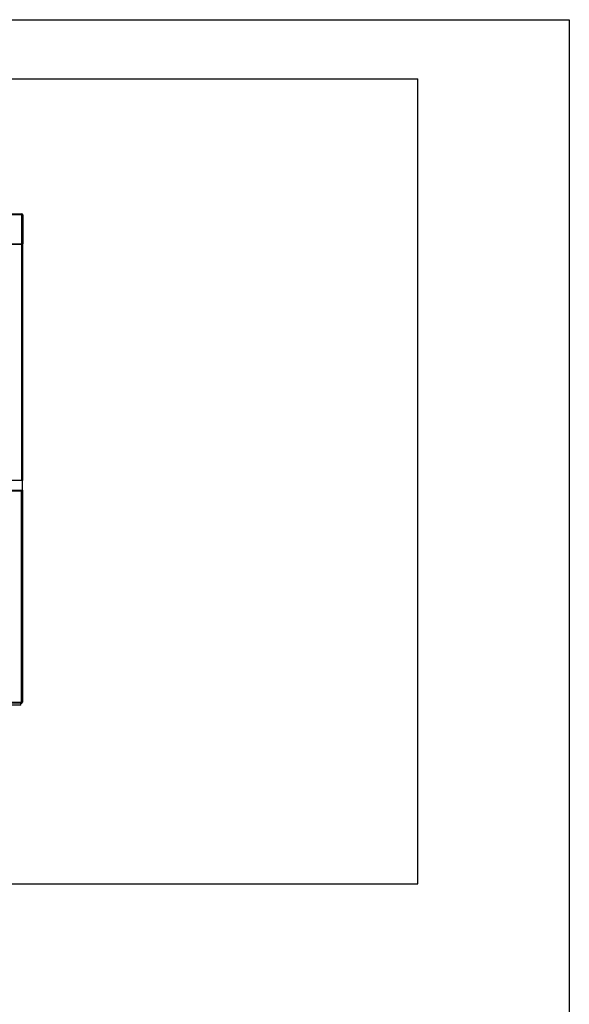
# Paper-space layout 'Sheet2' of a CAD drawing. Units: inches. Extents: x 0.3 to 10.6, y 0.4 to 8.2.
# Drawn here: x 8.8 to 10.6, y 5 to 8.2 of the extents above; entities that cross this region are included whole.
import ezdxf

# ---------------------------------------------------------------- set-up
doc = ezdxf.new("R2010")
doc.units = ezdxf.units.IN
doc.header["$MEASUREMENT"] = 0
doc.layers.add('REF00BDR', color=5, linetype='Continuous')
doc.layers.add('SLD-0', color=179, linetype='Continuous')

psp = doc.layouts.new('Sheet2')

# ---------------------------------------------------------------- linework, layer by layer
at = {"color": 7, "linetype": 'Continuous', "lineweight": 25}
for p, q in [((6.9319, 7.5966), (8.7913, 7.5966)), ((8.7913, 7.5935), (6.9319, 7.5935)), ((8.7913, 7.5966), (8.7913, 7.5935)), ((8.7944, 7.5935), (8.7913, 7.5935)), ((8.7913, 7.4997), (8.7913, 7.5935)), ((8.7944, 7.5935), (8.7944, 7.4997)), ((6.9319, 7.4997), (8.7913, 7.4997)), ((8.7913, 7.4966), (6.9319, 7.4966)), ((8.7913, 7.4997), (8.7944, 7.4997)), ((8.7913, 7.4997), (8.7913, 7.4966)), ((8.7929, 7.497), (8.7929, 6.7295)), ((8.7929, 6.7295), (6.9304, 6.7295)), ((8.7929, 6.6982), (8.7929, 6.7295)), ((6.9304, 6.6982), (8.7929, 6.6982)), ((8.7897, 6.6951), (6.9335, 6.6951)), ((8.7929, 6.6982), (8.7897, 6.6951)), ((8.7897, 6.0092), (8.7897, 6.6951)), ((8.7929, 6.6982), (8.7929, 6.0092)), ((6.9335, 6.0092), (8.7897, 6.0092)), ((8.7897, 6.0061), (6.9335, 6.0061)), ((8.7882, 5.9998), (8.6882, 5.9998)), ((8.7882, 5.9998), (8.7882, 6.0061)), ((8.7897, 6.0092), (8.7919, 6.007))]:
    psp.add_line(p, q, dxfattribs=at)
at = {"color": 8, "linetype": 'Continuous', "lineweight": 25}
psp.add_line((8.7913, 6.7295), (8.7913, 7.4966), dxfattribs=at)
at = {"color": 7, "linetype": 'Continuous', "lineweight": 25}
for centre, radius, start, end in [((8.7913, 7.5935), 0.00313, 0, 90), ((8.7913, 7.4997), 0.00312, 270, 0), ((8.7897, 6.0092), 0.00313, 270, 315), ((8.7897, 6.0092), 0.00313, 315, 0)]:
    psp.add_arc(centre, radius, start, end, dxfattribs=at)
at = {"layer": 'REF00BDR'}
for p, q in [((0.3075, 8.2278), (10.5703, 8.2278)), ((10.5703, 8.2278), (10.5703, 0.3511))]:
    psp.add_line(p, q, dxfattribs=at)
at = {"layer": 'SLD-0'}
for p, q in [((2.2578, 8.0359), (10.0777, 8.0359)), ((10.0777, 5.4187), (10.0777, 8.0359)), ((2.2578, 5.4187), (10.0777, 5.4187))]:
    psp.add_line(p, q, dxfattribs=at)

doc.saveas('drawing.dxf')
